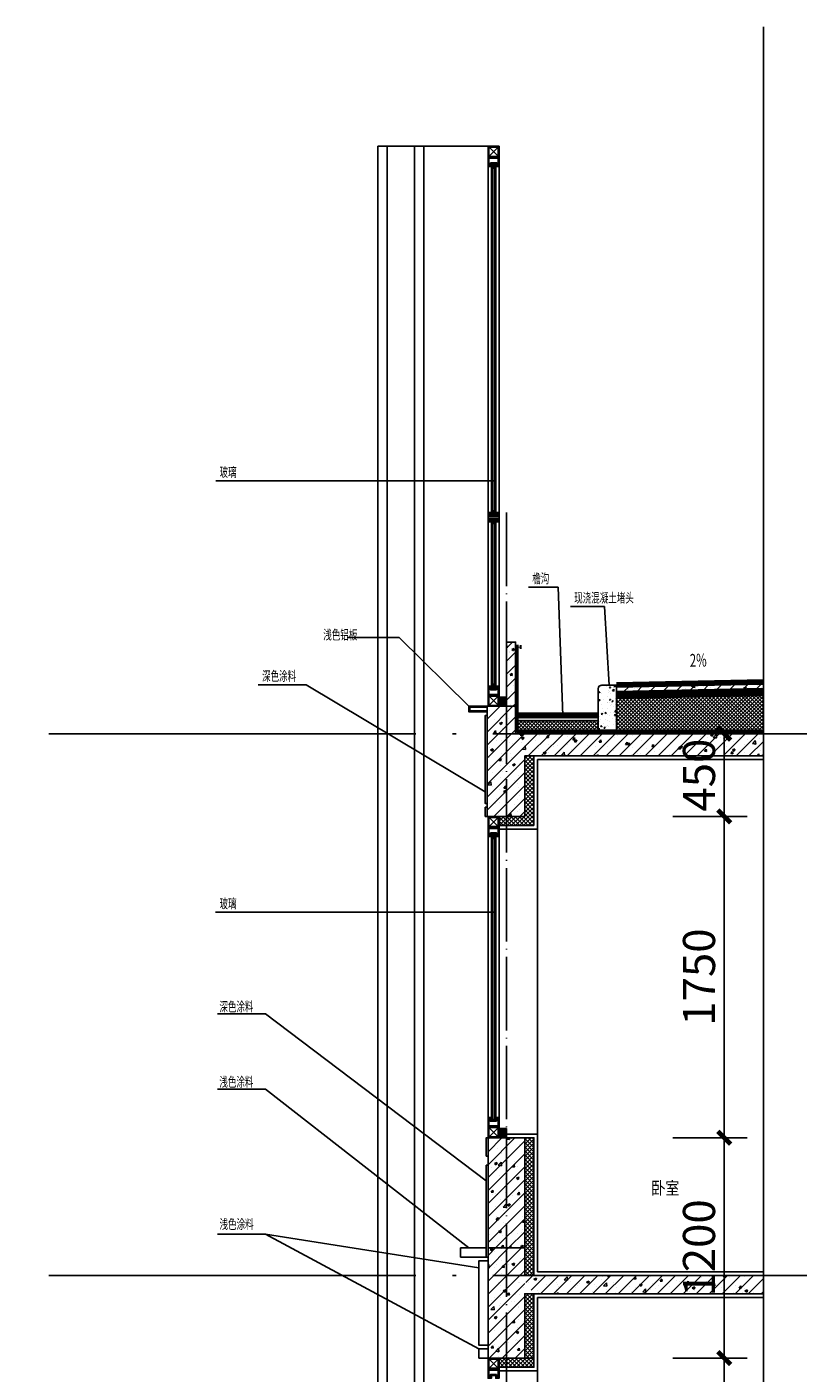
# Model space of a CAD drawing. Units: millimetres. Extents: x -509800 to 666690, y -213278 to 199611.
# Drawn here: x -505599 to -501398, y -129207 to -121876 of the extents above; entities that cross this region are included whole.
import ezdxf
from ezdxf.enums import TextEntityAlignment as Align

# ---------------------------------------------------------------- set-up
doc = ezdxf.new("R2010")
doc.units = ezdxf.units.MM
doc.header["$LTSCALE"] = 100
for name, pattern in [('G5G7-WALL-D$0$GLA_HIDDEN', [3.75, 2.5, -1.25]), ('G5G7-WALL-D$0$YT18-RF$0$GLA_DOTE', [24.2, 20, -2, 0.2, -2]), ('GLA_DOTE', [24.2, 20, -2, 0.2, -2])]:
    doc.linetypes.add(name, pattern=pattern)
for name, color, linetype in [('A-ANNO-DIMS', 70, 'Continuous'), ('A-ELEV-GLAZ-OPEN', 9, 'Continuous'), ('A-GLAZ-METL', 191, 'Continuous'), ('G-GRID', 251, 'GLA_DOTE'), ('G5G7-WALL-D$0$$0$A-DETL-FNSH', 5, 'Continuous'), ('G5G7-WALL-D$0$$0$A-DETL-INSL', 233, 'Continuous'), ('G5G7-WALL-D$0$$0$YT18-RF$0$A-ANNO-LEGN', 6, 'Continuous'), ('G5G7-WALL-D$0$$1$A-PATT-DETL', 44, 'Continuous'), ('G5G7-WALL-D$0$A-ANNO-LEGN', 6, 'Continuous'), ('G5G7-WALL-D$0$A-DETL-FNSH', 5, 'Continuous'), ('G5G7-WALL-D$0$A-DETL-FRAM', 95, 'Continuous'), ('G5G7-WALL-D$0$A-DETL-INSL', 233, 'Continuous'), ('G5G7-WALL-D$0$A-DETL-MULL', 4, 'Continuous'), ('G5G7-WALL-D$0$A-DETL-OVLK-THIN', 153, 'Continuous'), ('G5G7-WALL-D$0$A-DETL-WIND', 134, 'Continuous'), ('G5G7-WALL-D$0$A-DETL-WIND-SUPT', 4, 'Continuous'), ('G5G7-WALL-D$0$A-DETL-WPFG', 150, 'G5G7-WALL-D$0$GLA_HIDDEN'), ('G5G7-WALL-D$0$A-ELEV-OVLK-MEDM', 4, 'Continuous'), ('G5G7-WALL-D$0$A-ELEV-OVLK-THIN', 153, 'Continuous'), ('G5G7-WALL-D$0$A-PATT-DETL', 44, 'Continuous'), ('G5G7-WALL-D$0$A-SECT-STRU', 30, 'Continuous'), ('G5G7-WALL-D$0$BCF-BZC$0$A-ANNO-INDX', 6, 'Continuous'), ('G5G7-WALL-D$0$BCF-BZC$0$A-PATT-DETL', 44, 'Continuous'), ('G5G7-WALL-D$0$BCF-BZC$0$A-ROOM-IDEN', 4, 'Continuous'), ('G5G7-WALL-D$0$BCF-BZC$0$A-SECT-STRU', 30, 'Continuous'), ('G5G7-WALL-D$0$BCF-BZC$0$A_H_MATERIAL', 207, 'Continuous'), ('G5G7-WALL-D$0$G5G10-STRS-D$0$A-DETL-WALL', 1, 'Continuous'), ('G5G7-WALL-D$0$YT18-RF$0$A-ANNO-LEGN', 6, 'Continuous'), ('G5G7-WALL-D$0$YT18-RF$0$G-GRID', 251, 'G5G7-WALL-D$0$YT18-RF$0$GLA_DOTE')]:
    doc.layers.add(name, color=color, linetype=linetype)
doc.styles.add('G5G7-WALL-D$0$$0$GLA_T_A01_65', font='romans.shx', dxfattribs={"width": 0.65, "bigfont": 'hzdx.shx'})
doc.styles.add('G5G7-WALL-D$0$BCF-BZC$0$G-WALL-D2$0$GLA_T_G02', font='romans.shx', dxfattribs={"width": 0.65, "bigfont": 'hzdx.shx'})
doc.styles.add('G5G7-WALL-D$0$GLA_T_A01_65', font='romans.shx', dxfattribs={"width": 0.65, "bigfont": 'hzdx.shx'})
doc.styles.add('GLA_T_A01_65_T3', font='ROMANS', dxfattribs={"width": 0.65, "bigfont": 'HZDX'})
doc.dimstyles.new('DIMN&&50', dxfattribs={"dimtxt": 175, "dimasz": 50, "dimexe": 125, "dimexo": 150, "dimgap": 50, "dimtad": 1, "dimdec": 0, "dimzin": 0, "dimdsep": 46, "dimtxsty": 'GLA_T_A01_65_T3', "dimblk": 'ARCHTICK', "dimcen": 0.09, "dimclrt": 7, "dimazin": 2, "dimtfac": 1, "dimtdec": 0, "dimtix": 1, "dimtmove": 2, "dimatfit": 3, "dimfxl": 0, "dimtolj": 1, "dimtzin": 0, "dimarcsym": 0})

# ---------------------------------------------------------------- blocks, each defined once
blk = doc.blocks.new('G5G7-WALL-D$0$BCF-BZC$0$mfj1')
at = {"layer": 'G5G7-WALL-D$0$BCF-BZC$0$A_H_MATERIAL', "ltscale": 0.1}
h = blk.add_hatch(dxfattribs=at)
h.set_pattern_fill('ANSI31', color=256)
h.set_pattern_definition([(45, (1096686.3829, 212879.8306), (-1.1225320151, 1.1225320151), [])])
h.paths.add_polyline_path([(40, -50), (0, -50), (0, 0), (40, 0)])
blk.add_lwpolyline([(20, 0), (0, 0), (0, 0), (20, 0), (20, 0)], dxfattribs=at)
blk.add_lwpolyline([(0, 0), (40, 0), (40, -50), (0, -50)], close=True, dxfattribs=at)
blk = doc.blocks.new('lkjklsdj')
at = {"layer": 'G5G7-WALL-D$0$A-PATT-DETL'}
h = blk.add_hatch(dxfattribs=at)
h.set_pattern_fill('ANSI37', color=256, scale=10)
h.set_pattern_definition([(45, (-577699.433, -115843.876), (-11.22532, 11.22532), []), (135, (-577699.433, -115843.876), (-11.22532, -11.22532), [])])
h.paths.add_polyline_path([(-540452.9, -103755.5), (-540452.9, -103245.5), (-540452.9, -103005.5), (-540412.9, -103005.5), (-540402.9, -103005.5), (-540402.9, -103215.5), (-540402.9, -103755.5)])
h = blk.add_hatch(dxfattribs=at)
h.set_pattern_fill('ANSI37', color=256, scale=10)
h.set_pattern_definition([(45, (-565273.05, -115344.193), (-11.22532, 11.22532), []), (135, (-565273.05, -115344.193), (-11.22532, -11.22532), [])])
h.paths.add_polyline_path([(-540402.9, -104205.5), (-540402.9, -103855.5), (-540452.9, -103855.5), (-540452.9, -104205.5)])
h = blk.add_hatch(dxfattribs=at)
h.set_pattern_fill('ANSI37', color=256, scale=10)
h.set_pattern_definition([(45, (-737910.974, -155207.153), (-11.2253202, 11.2253202), []), (135, (-737910.974, -155207.153), (-11.2253202, -11.2253202), [])])
h.paths.add_polyline_path([(-540402.9, -104255.5), (-540592.9, -104255.5), (-540592.9, -104205.5), (-540402.9, -104205.5)])
at = {"layer": 'G5G7-WALL-D$0$BCF-BZC$0$A-PATT-DETL'}
h = blk.add_hatch(dxfattribs=at)
h.set_pattern_fill('钢筋混凝土', color=256, scale=20, style=0)
h.set_pattern_definition([(45, (-407917.2, -111532.725), (-35.355339, 35.355339), []), (50, (-407917.2, -111532.73), (143.45204, -12.55043), [15, -165]), (355, (-407917.2, -111532.73), (-27.75027, 150.43843), [12, -132]), (100.4514, (-407905.24, -111533.77), (115.70188, 137.88791), [12.74804, -140.22842]), (46.1842, (-407917.2, -111492.73), (213.4482, -33.1038), [22.5, -247.5]), (96.6356, (-407899.41, -111495.48), (186.93254, 194.82357), [19.12206, -210.3426]), (351.1842, (-407917.2, -111492.73), (186.9324, 194.82372), [18, -198]), (21, (-407897.2, -111502.73), (119.38141, -80.52378), [15, -165]), (326, (-407897.2, -111502.73), (48.66307, 145.03001), [12, -132]), (71.4514, (-407887.25, -111509.44), (168.04453, 64.5061), [12.74804, -140.22842]), (37.5, (-407917.2, -111532.725), (2.431971, 66.57877), [0, -130.4, 0, -134, 0, -132.5]), (7.5, (-407917.2, -111532.725), (52.613907, 78.882342), [0, -76.4, 0, -127.4, 0, -50.5]), (327.5, (-407961.8, -111532.725), (106.764487, -4.510974), [0, -50, 0, -156, 0, -207]), (317.5, (-407981.8, -111532.73), (116.637234, 20.020996), [0, -65, 0, -103.6, 0, -147])])
h.paths.add_polyline_path([(-540652.9, -103605.5), (-540452.9, -103605.5), (-540452.9, -103005.5), (-540652.9, -103005.5)])
h = blk.add_hatch(dxfattribs=at)
h.set_pattern_fill('钢筋混凝土', color=256, scale=20, style=0)
h.set_pattern_definition([(45, (-737910.974, -155147.153), (-35.355339, 35.355339), []), (50, (-737910.97, -155147.15), (143.452037, -12.55043), [15, -165]), (355, (-737910.97, -155147.15), (-27.75027, 150.43843), [12, -132]), (100.4514, (-737899.02, -155148.2), (115.70188, 137.88791), [12.74804, -140.22842]), (46.1842, (-737910.97, -155107.15), (213.44821, -33.1038), [22.5, -247.5]), (96.6356, (-737893.19, -155109.91), (186.93254, 194.82357), [19.12206, -210.3426]), (351.1842, (-737910.97, -155107.15), (186.9324, 194.82372), [18, -198]), (21, (-737890.97, -155117.15), (119.38141, -80.52378), [15, -165]), (326, (-737890.97, -155117.15), (48.66307, 145.03001), [12, -132]), (71.4514, (-737881.03, -155123.86), (168.04453, 64.5061), [12.74804, -140.22842]), (37.5, (-737910.974, -155147.153), (2.431971, 66.578771), [0, -130.4, 0, -134, 0, -132.5]), (7.5, (-737910.974, -155147.15), (52.613907, 78.882342), [0, -76.4, 0, -127.4, 0, -50.5]), (327.5, (-737955.574, -155147.15), (106.764487, -4.510974), [0, -50, 0, -156, 0, -207]), (317.5, (-737975.57, -155147.15), (116.637234, 20.020996), [0, -65, 0, -103.6, 0, -147])])
h.paths.add_polyline_path([(-540452.9, -103755.5), (-540452.9, -103605.5), (-540652.9, -103605.5), (-540652.9, -103720.5), (-540652.9, -104090.5), (-540652.9, -104205.5), (-540452.9, -104205.5), (-540452.9, -103785.5), (-540402.9, -103855.5), (-539152.9, -103855.5), (-539152.9, -103755.5)])
at = {"layer": 'A-ELEV-GLAZ-OPEN'}
blk.add_lwpolyline([(-540802.9, -103605.5), (-540662.9, -103605.5), (-540662.9, -103655.5), (-540802.9, -103655.5)], close=True, dxfattribs=at)
blk.add_lwpolyline([(-540662.9, -103655.5), (-540652.9, -103655.5), (-540652.9, -103675.5), (-540702.9, -103675.5), (-540702.9, -104135.5), (-540652.9, -104135.5), (-540652.9, -104155.5), (-540702.9, -104155.5), (-540702.9, -104205.5), (-540652.9, -104205.5)], dxfattribs=at)
at = {"layer": 'G5G7-WALL-D$0$A-DETL-FNSH'}
blk.add_line((-540552.9, -103005.5), (-540552.9, -102985.5), dxfattribs=at)
for points in [[(-540592.9, -102555.5), (-540592.9, -102555.5)], [(-540382.9, -103735.5), (-540382.9, -102825.5), (-540382.9, -102825.5), (-540382.9, -102985.5), (-540552.9, -102985.5)], [(-539152.9, -103735.5), (-540382.9, -103735.5)], [(-540592.9, -104275.5), (-540382.9, -104275.5), (-540382.9, -103875.5), (-539152.9, -103875.5)]]:
    blk.add_lwpolyline(points, dxfattribs=at)
at = {"layer": 'G5G7-WALL-D$0$A-DETL-FRAM'}
for p, q in [((-540592.9, -103005.5), (-540652.9, -102945.5)), ((-540592.9, -102945.5), (-540652.9, -103005.5)), ((-540592.9, -104205.5), (-540652.9, -104265.5)), ((-540592.9, -104265.5), (-540652.9, -104205.5))]:
    blk.add_line(p, q, dxfattribs=at)
for points in [[(-540652.9, -102945.5), (-540592.9, -102945.5), (-540592.9, -103005.5), (-540652.9, -103005.5)], [(-540647.9, -102950.5), (-540597.9, -102950.5), (-540597.9, -103000.5), (-540647.9, -103000.5)], [(-540652.9, -104265.5), (-540592.9, -104265.5), (-540592.9, -104205.5), (-540652.9, -104205.5)], [(-540647.9, -104260.5), (-540597.9, -104260.5), (-540597.9, -104210.5), (-540647.9, -104210.5)]]:
    blk.add_lwpolyline(points, close=True, dxfattribs=at)
at = {"layer": 'G5G7-WALL-D$0$A-DETL-INSL'}
for points in [[(-540652.9, -103005.5), (-540662.9, -103005.5), (-540662.9, -103105.5), (-540652.9, -103105.5), (-540652.9, -103155.5), (-540662.9, -103155.5), (-540662.9, -103605.5), (-540802.9, -103605.5), (-540802.9, -103655.5), (-540652.9, -103655.5), (-540652.9, -103675.5), (-540702.9, -103675.5)], [(-540452.9, -103755.5), (-540452.9, -103245.5), (-540452.9, -103245.5), (-540452.9, -103005.5), (-540412.9, -103005.5), (-540412.9, -103005.5), (-540402.9, -103005.5), (-540402.9, -103215.5), (-540402.9, -103215.5), (-540402.9, -103755.5), (-540452.9, -103755.5)], [(-540402.9, -104205.5), (-540402.9, -103855.5), (-540452.9, -103855.5), (-540452.9, -104205.5), (-540402.9, -104205.5)], [(-540402.9, -104205.5), (-540402.9, -104255.5), (-540592.9, -104255.5)]]:
    blk.add_lwpolyline(points, dxfattribs=at)
at = {"layer": 'G5G7-WALL-D$0$A-DETL-OVLK-THIN'}
for p, q in [((-540382.9, -102985.5), (-540382.9, -101974.8)), ((-540382.9, -105125.5), (-540382.9, -104275.5))]:
    blk.add_line(p, q, dxfattribs=at)
at = {"layer": 'G5G7-WALL-D$0$A-DETL-WIND'}
for p, q in [((-540634.9, -101985.5), (-540634.9, -102910.5)), ((-540628.9, -101990.5), (-540628.9, -102905.5)), ((-540616.9, -101990.5), (-540616.9, -102905.5)), ((-540610.9, -101985.5), (-540610.9, -102910.5)), ((-540610.9, -102905.5), (-540634.9, -102905.5))]:
    blk.add_line(p, q, dxfattribs=at)
at = {"layer": 'G5G7-WALL-D$0$A-DETL-WIND-SUPT'}
for p, q in [((-540652.9, -102575.5), (-540652.9, -102550.5)), ((-540592.9, -102550.5), (-540592.9, -102575.5)), ((-540652.9, -102575.5), (-540652.9, -102600.5)), ((-540634.9, -102600.5), (-540634.9, -102585.5)), ((-540610.9, -102585.5), (-540610.9, -102600.5)), ((-540592.9, -102600.5), (-540592.9, -102575.5))]:
    blk.add_line(p, q, dxfattribs=at)
for points in [[(-540592.9, -102945.5), (-540652.9, -102945.5), (-540652.9, -102895.5), (-540634.9, -102895.5), (-540634.9, -102910.5), (-540610.9, -102910.5), (-540610.9, -102895.5), (-540592.9, -102895.5), (-540592.9, -102945.5)], [(-540592.9, -104265.5), (-540652.9, -104265.5), (-540652.9, -104315.5), (-540634.9, -104315.5), (-540634.9, -104300.5), (-540610.9, -104300.5), (-540610.9, -104315.5), (-540592.9, -104315.5), (-540592.9, -104265.5)]]:
    blk.add_lwpolyline(points, dxfattribs=at)
for points in [[(-540605.9, -102915.5), (-540605.9, -102900.5), (-540597.9, -102900.5), (-540597.9, -102940.5), (-540647.9, -102940.5), (-540647.9, -102900.5), (-540639.9, -102900.5), (-540639.9, -102915.5)], [(-540605.9, -104295.5), (-540605.9, -104310.5), (-540597.9, -104310.5), (-540597.9, -104270.5), (-540647.9, -104270.5), (-540647.9, -104310.5), (-540639.9, -104310.5), (-540639.9, -104295.5)]]:
    blk.add_lwpolyline(points, close=True, dxfattribs=at)
at = {"layer": 'G5G7-WALL-D$0$A-ELEV-OVLK-THIN'}
for p, q in [((-540652.9, -101560.5), (-540652.9, -102895.5)), ((-540592.9, -101605.5), (-540592.9, -102895.5))]:
    blk.add_line(p, q, dxfattribs=at)
at = {"layer": 'G5G7-WALL-D$0$A-SECT-STRU'}
for p, q in [((-540452.9, -103755.5), (-540452.9, -103155.5)), ((-540452.9, -103155.5), (-540452.9, -103155.5)), ((-540452.9, -103605.5), (-540452.9, -103755.5)), ((-540652.9, -103735.5), (-540652.9, -103735.5)), ((-539152.9, -103755.5), (-540452.9, -103755.5)), ((-539152.9, -103855.5), (-539152.9, -103755.5)), ((-540452.9, -104205.5), (-540452.9, -103855.5)), ((-540452.9, -103855.5), (-539152.9, -103855.5)), ((-540652.9, -104090.5), (-540652.9, -104205.5)), ((-540652.9, -104205.5), (-540552.9, -104205.5)), ((-540552.9, -104205.5), (-540552.9, -104205.5)), ((-540552.9, -104205.5), (-540452.9, -104205.5))]:
    blk.add_line(p, q, dxfattribs=at)
blk.add_lwpolyline([(-540652.9, -103605.5), (-540452.9, -103605.5), (-540452.9, -103005.5), (-540652.9, -103005.5)], close=True, dxfattribs=at)
for points in [[(-540652.9, -103605.5), (-540652.9, -103720.5), (-540652.9, -103720.5), (-540652.9, -104090.5)], [(-540452.9, -103605.5), (-540652.9, -103605.5)]]:
    blk.add_lwpolyline(points, dxfattribs=at)
at = {"layer": 'G5G7-WALL-D$0$BCF-BZC$0$A-ANNO-INDX'}
for points in [[(-542126.1, -102330.2), (-541866.1, -102330.2), (-540662.9, -103240)], [(-542126.1, -102740.2), (-541866.1, -102740.2), (-540757.9, -103605.5)], [(-542126.1, -103530.2), (-541866.1, -103530.2), (-540702.9, -103713.7)], [(-541866.1, -103530.2), (-540702.9, -104155.5)]]:
    blk.add_lwpolyline(points, dxfattribs=at)
at = {"layer": 'G5G7-WALL-D$0$BCF-BZC$0$A-SECT-STRU'}
blk.add_line((-540552.9, -103605.5), (-540452.9, -103605.5), dxfattribs=at)
at = {"layer": 'G5G7-WALL-D$0$G5G10-STRS-D$0$A-DETL-WALL'}
blk.add_line((-540452.9, -104095.5), (-540452.9, -103855.5), dxfattribs=at)
at = {"layer": 'G5G7-WALL-D$0$YT18-RF$0$A-ANNO-LEGN'}
for p, q in [((-542038, -101777.2), (-542136.8, -101777.2)), ((-540623, -101777.2), (-542038, -101777.2))]:
    blk.add_line(p, q, dxfattribs=at)
at = {"layer": 'G5G7-WALL-D$0$BCF-BZC$0$A_H_MATERIAL'}
blk.add_blockref('G5G7-WALL-D$0$BCF-BZC$0$mfj1', (-540592.9, -102955.5), dxfattribs=at)
at = {"layer": 'G5G7-WALL-D$0$BCF-BZC$0$A-ROOM-IDEN', "style": 'G5G7-WALL-D$0$BCF-BZC$0$G-WALL-D2$0$GLA_T_G02', "width": 0.8}
blk.add_text('卧室', height=70, dxfattribs=at).set_placement((-539686.9, -103289), align=Align.MIDDLE)
at = {"layer": 'G5G7-WALL-D$0$YT18-RF$0$A-ANNO-LEGN', "color": 7, "style": 'G5G7-WALL-D$0$GLA_T_A01_65', "width": 0.65}
for s, p in [('玻璃', (-542115.8, -101756.2)), ('深色涂料', (-542116.5, -102317.5)), ('浅色涂料', (-542116.5, -102727.5)), ('浅色涂料', (-542115.8, -103502.1))]:
    blk.add_text(s, height=52.36, dxfattribs=at).set_placement(p)
blk = doc.blocks.new('LKKSADF')
at = {"layer": 'G5G7-WALL-D$0$A-DETL-FNSH'}
blk.add_lwpolyline([(-58190.9, 55098.6), (-58190.9, 55098.6)], dxfattribs=at)
at = {"layer": 'G5G7-WALL-D$0$A-DETL-FRAM'}
for p, q in [((-58250.9, 57098.6), (-58190.9, 57038.6)), ((-58250.9, 57038.6), (-58190.9, 57098.6)), ((-58190.9, 54048.6), (-58250.9, 54108.6)), ((-58190.9, 54108.6), (-58250.9, 54048.6))]:
    blk.add_line(p, q, dxfattribs=at)
for points in [[(-58190.9, 57038.6), (-58250.9, 57038.6), (-58250.9, 57098.6), (-58190.9, 57098.6)], [(-58195.9, 57043.6), (-58245.9, 57043.6), (-58245.9, 57093.6), (-58195.9, 57093.6)], [(-58250.9, 54108.6), (-58190.9, 54108.6), (-58190.9, 54048.6), (-58250.9, 54048.6)], [(-58245.9, 54103.6), (-58195.9, 54103.6), (-58195.9, 54053.6), (-58245.9, 54053.6)]]:
    blk.add_lwpolyline(points, close=True, dxfattribs=at)
at = {"layer": 'G5G7-WALL-D$0$A-DETL-WIND'}
for p, q in [((-58232.9, 55089.3), (-58232.9, 57003.6)), ((-58232.9, 56998.6), (-58208.9, 56998.6)), ((-58226.9, 55089.3), (-58226.9, 56998.6)), ((-58226.9, 56978.6), (-58214.9, 56998.6)), ((-58226.9, 56998.6), (-58214.9, 56978.6)), ((-58226.9, 56978.6), (-58214.9, 56978.6)), ((-58214.9, 55089.3), (-58214.9, 56998.6)), ((-58208.9, 55089.3), (-58208.9, 57003.6)), ((-58232.9, 55679.3), (-58232.9, 55088.6)), ((-58226.9, 55679.3), (-58226.9, 55093.6)), ((-58214.9, 55679.3), (-58214.9, 55093.6)), ((-58208.9, 55679.3), (-58208.9, 55088.6)), ((-58208.9, 55093.6), (-58232.9, 55093.6)), ((-58232.9, 55068.6), (-58232.9, 54143.6)), ((-58208.9, 55063.6), (-58232.9, 55063.6)), ((-58214.9, 55113.6), (-58226.9, 55113.6)), ((-58214.9, 55113.6), (-58226.9, 55093.6)), ((-58214.9, 55093.6), (-58226.9, 55113.6)), ((-58214.9, 55043.6), (-58226.9, 55063.6)), ((-58214.9, 55063.6), (-58226.9, 55043.6)), ((-58226.9, 55063.6), (-58226.9, 54148.6)), ((-58214.9, 55063.6), (-58214.9, 54148.6)), ((-58208.9, 55068.6), (-58208.9, 54143.6)), ((-58214.9, 55043.6), (-58226.9, 55043.6)), ((-58208.9, 54148.6), (-58232.9, 54148.6)), ((-58214.9, 54168.6), (-58226.9, 54168.6)), ((-58214.9, 54168.6), (-58226.9, 54148.6)), ((-58214.9, 54148.6), (-58226.9, 54168.6))]:
    blk.add_line(p, q, dxfattribs=at)
at = {"layer": 'G5G7-WALL-D$0$A-DETL-WIND-SUPT'}
for p, q in [((-58250.9, 55078.6), (-58250.9, 55103.6)), ((-58250.9, 55103.6), (-58232.9, 55103.6)), ((-58250.9, 55078.6), (-58250.9, 55053.6)), ((-58245.9, 55083.6), (-58245.9, 55098.6)), ((-58245.9, 55098.6), (-58237.9, 55098.6)), ((-58195.9, 55083.6), (-58245.9, 55083.6)), ((-58237.9, 55098.6), (-58237.9, 55083.6)), ((-58237.9, 55083.6), (-58203.9, 55083.6)), ((-58232.9, 55103.6), (-58232.9, 55088.6)), ((-58232.9, 55088.6), (-58208.9, 55088.6)), ((-58232.9, 55053.6), (-58232.9, 55068.6)), ((-58232.9, 55068.6), (-58208.9, 55068.6)), ((-58208.9, 55088.6), (-58208.9, 55103.6)), ((-58208.9, 55103.6), (-58190.9, 55103.6)), ((-58208.9, 55068.6), (-58208.9, 55053.6)), ((-58203.9, 55083.6), (-58203.9, 55098.6)), ((-58203.9, 55098.6), (-58195.9, 55098.6)), ((-58195.9, 55098.6), (-58195.9, 55083.6)), ((-58190.9, 55103.6), (-58190.9, 55078.6)), ((-58190.9, 55053.6), (-58190.9, 55078.6)), ((-58250.9, 55053.6), (-58232.9, 55053.6)), ((-58208.9, 55053.6), (-58190.9, 55053.6))]:
    blk.add_line(p, q, dxfattribs=at)
for points in [[(-58250.9, 57038.6), (-58190.9, 57038.6), (-58190.9, 56988.6), (-58208.9, 56988.6), (-58208.9, 57003.6), (-58232.9, 57003.6), (-58232.9, 56988.6), (-58250.9, 56988.6), (-58250.9, 57038.6)], [(-58190.9, 54108.6), (-58250.9, 54108.6), (-58250.9, 54158.6), (-58232.9, 54158.6), (-58232.9, 54143.6), (-58208.9, 54143.6), (-58208.9, 54158.6), (-58190.9, 54158.6), (-58190.9, 54108.6)]]:
    blk.add_lwpolyline(points, dxfattribs=at)
for points in [[(-58237.9, 57008.6), (-58237.9, 56993.6), (-58245.9, 56993.6), (-58245.9, 57033.6), (-58195.9, 57033.6), (-58195.9, 56993.6), (-58203.9, 56993.6), (-58203.9, 57008.6)], [(-58203.9, 55073.6), (-58203.9, 55058.6), (-58195.9, 55058.6), (-58195.9, 55073.6), (-58245.9, 55073.6), (-58245.9, 55058.6), (-58237.9, 55058.6), (-58237.9, 55073.6)], [(-58203.9, 54138.6), (-58203.9, 54153.6), (-58195.9, 54153.6), (-58195.9, 54113.6), (-58245.9, 54113.6), (-58245.9, 54153.6), (-58237.9, 54153.6), (-58237.9, 54138.6)]]:
    blk.add_lwpolyline(points, close=True, dxfattribs=at)
at = {"layer": 'G5G7-WALL-D$0$A-ELEV-OVLK-THIN'}
for p, q in [((-58250.9, 55089.3), (-58250.9, 56988.6)), ((-58190.9, 55089.3), (-58190.9, 56988.6)), ((-58250.9, 55679.3), (-58250.9, 54158.6)), ((-58190.9, 55679.3), (-58190.9, 54158.6))]:
    blk.add_line(p, q, dxfattribs=at)
at = {"layer": 'G5G7-WALL-D$0$BCF-BZC$0$A_H_MATERIAL'}
blk.add_blockref('G5G7-WALL-D$0$BCF-BZC$0$mfj1', (-58190.9, 54098.6), dxfattribs=at)
blk = doc.blocks.new('G5G7-WALL-D$0$A$C578B038F')
at = {"layer": 'G5G7-WALL-D$0$A-PATT-DETL'}
h = blk.add_hatch(dxfattribs=at)
h.set_pattern_fill('钢筋混凝土', color=256, scale=20)
h.set_pattern_definition([(45, (46984.767, -53928.596), (-35.35534, 35.35534), []), (50, (46984.77, -53928.6), (143.45204, -12.55043), [15, -165]), (355, (46984.77, -53928.6), (-27.75027, 150.43843), [12, -132]), (100.4514, (46996.72, -53929.64), (115.70188, 137.8879), [12.74804, -140.22842]), (46.1842, (46984.77, -53888.6), (213.4482, -33.1038), [22.5, -247.5]), (96.6356, (47002.55, -53891.35), (186.93254, 194.8236), [19.12206, -210.3426]), (351.1842, (46984.77, -53888.6), (186.9324, 194.8237), [18, -198]), (21, (47004.77, -53898.6), (119.38141, -80.52378), [15, -165]), (326, (47004.77, -53898.6), (48.66307, 145.03), [12, -132]), (71.4514, (47014.71, -53905.3), (168.04453, 64.5061), [12.74804, -140.22842]), (37.5, (46984.767, -53928.596), (2.43197, 66.57877), [0, -130.4, 0, -134, 0, -132.5]), (7.5, (46984.77, -53928.596), (52.61391, 78.88234), [0, -76.4, 0, -127.4, 0, -50.5]), (327.5, (46940.167, -53928.596), (106.764487, -4.510974), [0, -50, 0, -156, 0, -207]), (317.5, (46920.17, -53928.6), (116.63723, 20.021), [0, -65, 0, -103.6, 0, -147])])
h.paths.add_polyline_path([(-50, 620), (-100, 620), (-100, 270), (-50, 270)])
h = blk.add_hatch(dxfattribs=at)
h.set_pattern_fill('混凝土', color=256, scale=10, style=0)
h.set_pattern_definition([(50, (-28079.61, 10415.89), (71.72602, -6.27521), [7.5, -82.5]), (355, (-28079.61, 10415.89), (-13.87513, 75.21921), [6, -66]), (100.4514, (-28073.634, 10415.365), (57.85094, 68.94395), [6.37402, -70.11421]), (46.1842, (-28079.61, 10435.89), (106.7241, -16.5519), [11.25, -123.75]), (96.6356, (-28070.72, 10434.51), (93.46627, 97.4118), [9.56103, -105.1713]), (351.1842, (-28079.61, 10435.89), (93.4662, 97.41186), [9, -99]), (21, (-28069.61, 10430.89), (59.6907, -40.26189), [7.5, -82.5]), (326, (-28069.61, 10430.89), (24.33153, 72.515), [6, -66]), (71.4514, (-28064.64, 10427.53), (84.02226, 32.25305), [6.37402, -70.11421]), (37.5, (-28079.612, 10415.888), (1.215986, 33.289385), [0, -65.2, 0, -67, 0, -66.25]), (7.5, (-28079.61, 10415.888), (26.306954, 39.44117), [0, -38.2, 0, -63.7, 0, -25.25]), (327.5, (-28101.912, 10415.888), (53.382244, -2.255487), [0, -25, 0, -78, 0, -103.5]), (317.5, (-28111.91, 10415.89), (58.31862, 10.0105), [0, -32.5, 0, -51.8, 0, -73.5])])
edge = h.paths.add_edge_path()
edge.add_line((400, 365.7), (400, 140))
edge.add_line((400, 140), (499.7, 140))
edge.add_line((499.7, 140), (499.7, 385.7))
edge.add_line((499.7, 385.7), (419.4, 385.7))
edge.add_arc((420, 365.7), 20, 91.71836, 180)
h = blk.add_hatch(dxfattribs=at)
h.set_pattern_fill('钢筋混凝土', color=256, scale=20)
h.set_pattern_definition([(45, (-996.493, 240), (-35.3553, 35.3553), []), (50, (-996.49, 240), (143.452, -12.5504), [15, -165]), (355, (-996.5, 240), (-27.75, 150.438), [12, -132]), (100.4514, (-984.54, 238.95), (115.702, 137.888), [12.748, -140.228]), (46.184, (-996.5, 280), (213.448, -33.104), [22.5, -247.5]), (96.636, (-978.7, 277.24), (186.933, 194.824), [19.122, -210.343]), (351.184, (-996.5, 280), (186.932, 194.824), [18, -198]), (21, (-976.49, 270), (119.3814, -80.524), [15, -165]), (326, (-976.5, 270), (48.663, 145.03), [12, -132]), (71.4514, (-966.54, 263.29), (168.0445, 64.506), [12.748, -140.228]), (37.5, (-996.493, 240), (2.432, 66.5788), [0, -130.4, 0, -134, 0, -132.5]), (7.5, (-996.49, 240), (52.614, 78.8823), [0, -76.4, 0, -127.4, 0, -50.5]), (327.5, (-1041.093, 240), (106.7645, -4.511), [0, -50, 0, -156, 0, -207]), (317.5, (-1061.09, 240), (116.6372, 20.021), [0, -65, 0, -103.6, 0, -147])])
h.paths.add_polyline_path([(1300, 354.6), (1300, 402.2), (499.7, 385.7), (499.7, 338.1)])
h = blk.add_hatch(dxfattribs=at)
h.set_pattern_fill('混凝土', color=256, scale=5, style=0)
h.set_pattern_definition([(50, (-996.493, 240), (35.863, -3.1376), [3.75, -41.25]), (355, (-996.493, 240), (-6.93757, 37.6096), [3, -33]), (100.4514, (-993.504, 239.74), (28.92547, 34.472), [3.187, -35.0571]), (46.1842, (-996.493, 250), (53.36205, -8.27595), [5.625, -61.875]), (96.6356, (-992.046, 249.31), (46.7331, 48.7059), [4.7805, -52.5857]), (351.1842, (-996.493, 250), (46.7331, 48.7059), [4.5, -49.5]), (21, (-991.493, 247.5), (29.84535, -20.13094), [3.75, -41.25]), (326, (-991.493, 247.5), (12.16577, 36.2575), [3, -33]), (71.4514, (-989.006, 245.822), (42.01113, 16.1265), [3.187, -35.0571]), (37.5, (-996.493, 240), (0.60799, 16.64469), [0, -32.6, 0, -33.5, 0, -33.125]), (7.5, (-996.493, 240), (13.15348, 19.72059), [0, -19.1, 0, -31.85, 0, -12.625]), (327.5, (-1007.643, 240), (26.69112, -1.12774), [0, -12.5, 0, -39, 0, -51.75]), (317.5, (-1012.643, 240), (29.1593, 5.00525), [0, -16.25, 0, -25.9, 0, -36.75])])
h.paths.add_polyline_path([(-38, 220), (400, 220), (400, 190), (-38, 190)])
edge = h.paths.add_edge_path()
edge.add_line((1300, 338.5), (1300, 354.6))
edge.add_line((1300, 354.6), (500, 338.1))
edge.add_arc((669.7, 330.6), 169.9, 177.46957, 182.53043)
edge.add_line((500, 323.1), (500, 313.5))
edge.add_line((500, 313.5), (1300, 338.5))
h = blk.add_hatch(dxfattribs=at)
h.set_pattern_fill('多孔材料', color=256, scale=5, style=0)
h.set_pattern_definition([(45, (-986.493, 240), (-10.00001, 10.00001), []), (135, (-986.493, 240), (-10.00001, -10.00001), [])])
h.paths.add_polyline_path([(400, 140), (400, 190), (-38, 190), (-38, 140)])
h.paths.add_polyline_path([(1300, 140.4), (1300, 329.6), (500, 313.1), (500, 143.6)])
h = blk.add_hatch(dxfattribs=at)
h.set_pattern_fill('钢筋混凝土', color=256, scale=20)
h.set_pattern_definition([(45, (45003.205, -53928.596), (-35.35534, 35.35534), []), (50, (45003.2, -53928.6), (143.45204, -12.55043), [15, -165]), (355, (45003.2, -53928.6), (-27.75027, 150.43843), [12, -132]), (100.4514, (45015.16, -53929.64), (115.70188, 137.8879), [12.74804, -140.22842]), (46.1842, (45003.2, -53888.6), (213.4482, -33.1038), [22.5, -247.5]), (96.6356, (45021, -53891.35), (186.93254, 194.8236), [19.12206, -210.3426]), (351.1842, (45003.2, -53888.6), (186.9324, 194.8237), [18, -198]), (21, (45023.2, -53898.6), (119.38141, -80.52378), [15, -165]), (326, (45023.2, -53898.6), (48.66307, 145.03), [12, -132]), (71.4514, (45033.15, -53905.3), (168.04453, 64.5061), [12.74804, -140.22842]), (37.5, (45003.205, -53928.596), (2.43197, 66.57877), [0, -130.4, 0, -134, 0, -132.5]), (7.5, (45003.205, -53928.596), (52.61391, 78.88234), [0, -76.4, 0, -127.4, 0, -50.5]), (327.5, (44958.605, -53928.596), (106.764487, -4.510974), [0, -50, 0, -156, 0, -207]), (317.5, (44938.61, -53928.6), (116.63723, 20.021), [0, -65, 0, -103.6, 0, -147])])
h.paths.add_polyline_path([(0, 0), (1300, 0), (1300, 120), (-50, 120), (-205, 120), (-205, -330), (0, -330)])
h.paths.add_polyline_path([(-50, 270), (-205, 270), (-205, 120), (-50, 120)])
at = {"layer": 'G5G7-WALL-D$0$$0$YT18-RF$0$A-ANNO-LEGN'}
for p, q in [((181.7, 919.4), (20.1, 919.4)), ((207.1, 220), (181.7, 919.4)), ((434.1, 813.6), (248.4, 813.6)), ((459.5, 385.7), (434.1, 813.6))]:
    blk.add_line(p, q, dxfattribs=at)
at = {"layer": 'G5G7-WALL-D$0$A-ANNO-LEGN'}
blk.add_lwpolyline([(1053.5, 467.4, 0, 0, 0), (890.2, 463.4, 16, 0, 0), (830.2, 462, 0, 0, 0)], format="xyseb", dxfattribs=at)
at = {"layer": 'G5G7-WALL-D$0$A-DETL-FNSH', "lineweight": 100}
for p, q in [((1300, 402.2), (499.7, 385.7)), ((1300, 354.6), (500, 338.1)), ((1300, 339.6), (500, 323.1)), ((400, 220), (-38, 220))]:
    blk.add_line(p, q, dxfattribs=at)
at = {"layer": 'G5G7-WALL-D$0$A-DETL-FNSH'}
blk.add_lwpolyline([(-200, -335), (-200, -330)], dxfattribs=at)
at = {"layer": 'G5G7-WALL-D$0$A-DETL-INSL'}
for p, q in [((1300, 329.6), (500, 313.1)), ((400, 190), (-38, 190)), ((400, 140), (1300, 140))]:
    blk.add_line(p, q, dxfattribs=at)
blk.add_lwpolyline([(400, 190), (400, 140), (-38, 140)], dxfattribs=at)
at = {"layer": 'G5G7-WALL-D$0$A-DETL-MULL'}
for points in [[(1300, 126), (-35, 126, -0.414246), (-46, 137), (-46, 604.5)], [(1300, 130), (-35, 130, -0.414246), (-42, 137), (-42, 604.5)], [(1300, 134), (-35, 134, -0.414246), (-38, 137), (-38, 604.5)]]:
    blk.add_lwpolyline(points, format="xyb", dxfattribs=at)
at = {"layer": 'G5G7-WALL-D$0$A-DETL-WPFG'}
for points, const_width in [([(-22.4, 592.6), (-50, 592.6)], 5), ([(-22.4, 603.4), (-22.4, 581.9)], 10)]:
    blk.add_lwpolyline(points, dxfattribs=dict(at, const_width=const_width))
at = {"layer": 'G5G7-WALL-D$0$A-DETL-WPFG', "const_width": 3}
for points in [[(1300, 128), (-35, 128, -0.414246), (-44, 137), (-44, 604.5)], [(1300, 132), (-35, 132, -0.414246), (-40, 137), (-40, 604.5)]]:
    blk.add_lwpolyline(points, format="xyb", dxfattribs=at)
at = {"layer": 'G5G7-WALL-D$0$A-SECT-STRU'}
for p, q in [((-50, 120), (1300, 120)), ((1200, 120), (-50, 120)), ((-200, -330), (-200, -330))]:
    blk.add_line(p, q, dxfattribs=at)
blk.add_lwpolyline([(-100, 270), (-50, 270), (-50, 620), (-100, 620)], close=True, dxfattribs=at)
blk.add_lwpolyline([(400, 365.7), (400, 140), (499.7, 140), (499.7, 385.7), (419.4, 385.7, 0.405456)], format="xyb", close=True, dxfattribs=at)
blk.add_lwpolyline([(-205, -330), (-205, 120), (-205, 270), (-50, 270), (-50, 120), (1300, 120), (1300, 0), (0, 0), (0, -330), (-205, -330)], dxfattribs=at)
at = {"layer": 'G5G7-WALL-D$0$$0$YT18-RF$0$A-ANNO-LEGN', "color": 7, "style": 'G5G7-WALL-D$0$$0$GLA_T_A01_65', "width": 0.65}
for s, p in [('檐沟', (41.1, 940.4)), ('现浇混凝土堵头', (269.4, 834.6))]:
    blk.add_text(s, height=52.36, dxfattribs=at).set_placement(p)
at = {"layer": 'G5G7-WALL-D$0$A-ANNO-LEGN', "color": 7, "style": 'G5G7-WALL-D$0$GLA_T_A01_65', "width": 0.65}
blk.add_text('2%', height=70, rotation=1.38665, dxfattribs=at).set_placement((900.2, 484.7))
blk = doc.blocks.new('_archtick')
at = {"const_width": 0.5}
blk.add_lwpolyline([(-0.7, -0.7), (0.7, 0.7)], dxfattribs=at)
blk = doc.blocks.new('*D279')
at = {"layer": 'A-ANNO-DIMS', "color": 0, "lineweight": -2, "transparency": 16777216}
for p, q in [((-502080, -125725.5), (-501675, -125725.5)), ((-501800, -126175.5), (-501800, -125725.5)), ((-502080, -126175.5), (-501675, -126175.5))]:
    blk.add_line(p, q, dxfattribs=at)
at = {"layer": 'DEFPOINTS', "color": 0, "transparency": 16777216}
for p in [(-502230, -125725.5), (-501800, -125725.5), (-502230, -126175.5)]:
    blk.add_point(p, dxfattribs=at)
at = {"layer": 'A-ANNO-DIMS', "color": 0, "lineweight": -2, "transparency": 16777216, "xscale": 50, "yscale": 50, "zscale": 50}
for p, rotation in [((-501800, -125725.5), 90), ((-501800, -126175.5), 270)]:
    blk.add_blockref('_archtick', p, dxfattribs=dict(at, rotation=rotation))
at = {"layer": 'A-ANNO-DIMS', "color": 7, "transparency": 16777216, "insert": (-501937.5, -125950.5), "char_height": 175, "attachment_point": 5, "rotation": 90, "style": 'GLA_T_A01_65_T3'}
blk.add_mtext('\\A1;450', dxfattribs=at)
blk = doc.blocks.new('*D278')
at = {"layer": 'A-ANNO-DIMS', "color": 0, "lineweight": -2, "transparency": 16777216}
for p, q in [((-502080, -126175.5), (-501675, -126175.5)), ((-501800, -127925.5), (-501800, -126175.5)), ((-502080, -127925.5), (-501675, -127925.5))]:
    blk.add_line(p, q, dxfattribs=at)
at = {"layer": 'DEFPOINTS', "color": 0, "transparency": 16777216}
for p in [(-502230, -126175.5), (-501800, -126175.5), (-502230, -127925.5)]:
    blk.add_point(p, dxfattribs=at)
at = {"layer": 'A-ANNO-DIMS', "color": 0, "lineweight": -2, "transparency": 16777216, "xscale": 50, "yscale": 50, "zscale": 50}
for p, rotation in [((-501800, -126175.5), 90), ((-501800, -127925.5), 270)]:
    blk.add_blockref('_archtick', p, dxfattribs=dict(at, rotation=rotation))
at = {"layer": 'A-ANNO-DIMS', "color": 7, "transparency": 16777216, "insert": (-501937.5, -127050.5), "char_height": 175, "attachment_point": 5, "rotation": 90, "style": 'GLA_T_A01_65_T3'}
blk.add_mtext('\\A1;1750', dxfattribs=at)
blk = doc.blocks.new('*D277')
at = {"layer": 'A-ANNO-DIMS', "color": 0, "lineweight": -2, "transparency": 16777216}
for p, q in [((-502080, -127925.5), (-501675, -127925.5)), ((-501800, -129125.5), (-501800, -127925.5)), ((-502080, -129125.5), (-501675, -129125.5))]:
    blk.add_line(p, q, dxfattribs=at)
at = {"layer": 'DEFPOINTS', "color": 0, "transparency": 16777216}
for p in [(-502230, -127925.5), (-501800, -127925.5), (-502230, -129125.5)]:
    blk.add_point(p, dxfattribs=at)
at = {"layer": 'A-ANNO-DIMS', "color": 0, "lineweight": -2, "transparency": 16777216, "xscale": 50, "yscale": 50, "zscale": 50}
for p, rotation in [((-501800, -127925.5), 90), ((-501800, -129125.5), 270)]:
    blk.add_blockref('_archtick', p, dxfattribs=dict(at, rotation=rotation))
at = {"layer": 'A-ANNO-DIMS', "color": 7, "transparency": 16777216, "insert": (-501937.5, -128525.5), "char_height": 175, "attachment_point": 5, "rotation": 90, "style": 'GLA_T_A01_65_T3'}
blk.add_mtext('\\A1;1200', dxfattribs=at)
blk = doc.blocks.new('*D276')
at = {"layer": 'A-ANNO-DIMS', "color": 0, "lineweight": -2, "transparency": 16777216}
for p, q in [((-502080, -129125.5), (-501675, -129125.5)), ((-501800, -130875.5), (-501800, -129125.5)), ((-502080, -130875.5), (-501675, -130875.5))]:
    blk.add_line(p, q, dxfattribs=at)
at = {"layer": 'DEFPOINTS', "color": 0, "transparency": 16777216}
for p in [(-502230, -129125.5), (-501800, -129125.5), (-502230, -130875.5)]:
    blk.add_point(p, dxfattribs=at)
at = {"layer": 'A-ANNO-DIMS', "color": 0, "lineweight": -2, "transparency": 16777216, "xscale": 50, "yscale": 50, "zscale": 50}
for p, rotation in [((-501800, -129125.5), 90), ((-501800, -130875.5), 270)]:
    blk.add_blockref('_archtick', p, dxfattribs=dict(at, rotation=rotation))
at = {"layer": 'A-ANNO-DIMS', "color": 7, "transparency": 16777216, "insert": (-501937.5, -130000.5), "char_height": 175, "attachment_point": 5, "rotation": 90, "style": 'GLA_T_A01_65_T3'}
blk.add_mtext('\\A1;1750', dxfattribs=at)
blk = doc.blocks.new('*U125')
at = {"layer": 'G5G7-WALL-D$0$A-DETL-FRAM'}
for p, q in [((-599649.2, -88774.1), (-599709.2, -88714.1)), ((-599649.2, -88714.1), (-599709.2, -88774.1))]:
    blk.add_line(p, q, dxfattribs=at)
for points in [[(-599709.2, -88714.1), (-599649.2, -88714.1), (-599649.2, -88774.1), (-599709.2, -88774.1)], [(-599704.2, -88719.1), (-599654.2, -88719.1), (-599654.2, -88769.1), (-599704.2, -88769.1)]]:
    blk.add_lwpolyline(points, close=True, dxfattribs=at)
at = {"layer": 'G5G7-WALL-D$0$A-DETL-WIND'}
for p, q in [((-599691.2, -87764.8), (-599691.2, -88679.1)), ((-599685.2, -87764.8), (-599685.2, -88674.1)), ((-599673.2, -87764.8), (-599673.2, -88674.1)), ((-599667.2, -87764.8), (-599667.2, -88679.1)), ((-599667.2, -88674.1), (-599691.2, -88674.1)), ((-599673.2, -88654.1), (-599685.2, -88654.1)), ((-599673.2, -88654.1), (-599685.2, -88674.1)), ((-599673.2, -88674.1), (-599685.2, -88654.1))]:
    blk.add_line(p, q, dxfattribs=at)
at = {"layer": 'G5G7-WALL-D$0$A-DETL-WIND-SUPT'}
blk.add_lwpolyline([(-599649.2, -88714.1), (-599709.2, -88714.1), (-599709.2, -88664.1), (-599691.2, -88664.1), (-599691.2, -88679.1), (-599667.2, -88679.1), (-599667.2, -88664.1), (-599649.2, -88664.1), (-599649.2, -88714.1)], dxfattribs=at)
blk.add_lwpolyline([(-599662.2, -88684.1), (-599662.2, -88669.1), (-599654.2, -88669.1), (-599654.2, -88709.1), (-599704.2, -88709.1), (-599704.2, -88669.1), (-599696.2, -88669.1), (-599696.2, -88684.1)], close=True, dxfattribs=at)
at = {"layer": 'G5G7-WALL-D$0$A-ELEV-OVLK-THIN'}
for p, q in [((-599709.2, -87764.8), (-599709.2, -88664.1)), ((-599649.2, -87764.8), (-599649.2, -88664.1))]:
    blk.add_line(p, q, dxfattribs=at)

msp = doc.modelspace()

# ---------------------------------------------------------------- hatches: boundary and pattern name
at = {"layer": 'G5G7-WALL-D$0$$1$A-PATT-DETL'}
h = msp.add_hatch(dxfattribs=at)
h.set_pattern_fill('ANSI37', color=256, scale=5)
h.set_pattern_definition([(45, (-691207.771, -180577.153), (-11.2253202, 11.2253202), []), (135, (-691207.771, -180577.153), (-11.2253202, -11.2253202), [])])
h.paths.add_polyline_path([(-502886.8, -126175.5), (-503026.8, -126175.5), (-503026.8, -126225.5), (-502836.8, -126225.5), (-502836.8, -125845.5), (-502886.8, -125845.5)])

# ---------------------------------------------------------------- linework, layer by layer
at = {"layer": 'A-GLAZ-METL'}
for points in [[(-503686.8, -136575.5), (-503686.8, -122525.5), (-503636.8, -122525.5), (-503636.8, -136575.5)], [(-503486.8, -136575.5), (-503486.8, -122525.5), (-503436.8, -122525.5), (-503436.8, -136575.5)]]:
    msp.add_lwpolyline(points, dxfattribs=at)
at = {"layer": 'G-GRID'}
for p, q in [((-507900, -125725.5), (-499410, -125725.5)), ((-507900, -128675.5), (-499410, -128675.5))]:
    msp.add_line(p, q, dxfattribs=at)
at = {"layer": 'G5G7-WALL-D$0$$0$A-DETL-FNSH'}
for p, q in [((-502816.8, -125865.5), (-501586.8, -125865.5)), ((-502816.8, -126245.5), (-502816.8, -125865.5)), ((-502816.8, -125865.5), (-501586.8, -125865.5)), ((-502816.8, -126245.5), (-502816.8, -125865.5)), ((-503026.8, -126245.5), (-502816.8, -126245.5)), ((-503026.8, -126245.5), (-502816.8, -126245.5))]:
    msp.add_line(p, q, dxfattribs=at)
at = {"layer": 'G5G7-WALL-D$0$$0$A-DETL-INSL'}
for p, q in [((-502836.8, -126225.5), (-502836.8, -125845.5)), ((-502836.8, -126225.5), (-502836.8, -125845.5)), ((-503026.8, -126225.5), (-502836.8, -126225.5))]:
    msp.add_line(p, q, dxfattribs=at)
at = {"layer": 'G5G7-WALL-D$0$A-ANNO-LEGN'}
msp.add_lwpolyline([(-501586.8, -140767.8), (-501586.8, -131515.5), (-501631.8, -131495.5), (-501546.8, -131480.5), (-501586.8, -131470.5), (-501586.8, -121875.5)], dxfattribs=at)
at = {"layer": 'G5G7-WALL-D$0$A-DETL-FNSH'}
for points in [[(-503091.8, -125575.5), (-503191.8, -125575.5), (-503191.8, -125605.5), (-503091.8, -125605.5)], [(-503091.8, -125580.5), (-503186.8, -125580.5), (-503186.8, -125600.5), (-503091.8, -125600.5)]]:
    msp.add_lwpolyline(points, dxfattribs=at)
at = {"layer": 'G5G7-WALL-D$0$A-DETL-INSL'}
msp.add_lwpolyline([(-503091.8, -125605.5), (-503091.8, -125625.5), (-503101.8, -125625.5), (-503101.8, -126105.5), (-503091.8, -126105.5), (-503091.8, -126125.5), (-503101.8, -126125.5), (-503101.8, -126175.5), (-503091.8, -126175.5)], dxfattribs=at)
at = {"layer": 'G5G7-WALL-D$0$A-DETL-OVLK-THIN'}
msp.add_line((-502816.8, -127294.8), (-502816.8, -126235.5), dxfattribs=at)
at = {"layer": 'G5G7-WALL-D$0$A-SECT-STRU'}
for p, q in [((-501586.8, -125845.5), (-502886.8, -125845.5)), ((-502886.8, -126175.5), (-502886.8, -125845.5)), ((-501586.8, -125845.5), (-502886.8, -125845.5)), ((-502886.8, -126175.5), (-502886.8, -125845.5)), ((-503086.8, -126175.5), (-502886.8, -126175.5))]:
    msp.add_line(p, q, dxfattribs=at)
for points in [[(-503086.8, -122525.5), (-503636.8, -122525.5)], [(-503636.8, -122525.5), (-503636.8, -136575.5)], [(-503436.8, -122525.5), (-503436.8, -136575.5)]]:
    msp.add_lwpolyline(points, dxfattribs=at)
at = {"layer": 'G5G7-WALL-D$0$BCF-BZC$0$A-ANNO-INDX'}
msp.add_lwpolyline([(-503191.8, -125575.5), (-503570.4, -125201.5), (-503854, -125201.5)], dxfattribs=at)
at = {"layer": 'G5G7-WALL-D$0$YT18-RF$0$A-ANNO-LEGN'}
for p, q in [((-504471.9, -124347.1), (-504570.6, -124347.1)), ((-503056.8, -124347.1), (-504471.9, -124347.1)), ((-504077.4, -125457.8), (-504339.1, -125457.8)), ((-504077.4, -125457.8), (-504339.1, -125457.8)), ((-503101.8, -126041.2), (-504077.4, -125457.8)), ((-503101.8, -126041.2), (-504077.4, -125457.8))]:
    msp.add_line(p, q, dxfattribs=at)
at = {"layer": 'G5G7-WALL-D$0$YT18-RF$0$G-GRID', "ltscale": 0.2}
msp.add_lwpolyline([(-502986.8, -124520.6), (-502986.8, -142230.2)], dxfattribs=at)

# ---------------------------------------------------------------- block references
at = {"layer": 'A-ELEV-GLAZ-OPEN'}
msp.add_blockref('lkjklsdj', (37566.1, -24920), dxfattribs=at)
at = {"layer": 'A-GLAZ-METL'}
msp.add_blockref('LKKSADF', (-444835.9, -179624.1), dxfattribs=at)
at = {"layer": 'G5G7-WALL-D$0$A-ELEV-OVLK-MEDM', "rotation": 180}
msp.add_blockref('*U125', (-1102736, -214949.6), dxfattribs=at)
at = {"layer": 'G5G7-WALL-D$0$A-SECT-STRU'}
msp.add_blockref('G5G7-WALL-D$0$A$C578B038F', (-502886.8, -125845.5), dxfattribs=at)

# ---------------------------------------------------------------- texts
at = {"layer": 'G5G7-WALL-D$0$YT18-RF$0$A-ANNO-LEGN', "color": 7, "style": 'G5G7-WALL-D$0$GLA_T_A01_65', "width": 0.65}
for s, p in [('玻璃', (-504549.6, -124326.1)), ('浅色铝板', (-503984.6, -125212.1)), ('深色涂料', (-504318.1, -125436.8)), ('深色涂料', (-504318.1, -125436.8))]:
    msp.add_text(s, height=52.36, dxfattribs=at).set_placement(p)

# ---------------------------------------------------------------- dimensions: what is measured, and where the dimension line sits
at = {"layer": 'A-ANNO-DIMS'}
for p1, p2, picture, middle in [((-502230, -126175.5), (-502230, -125725.5), '*D279', (-501937.5, -125950.5)), ((-502230, -127925.5), (-502230, -126175.5), '*D278', (-501937.5, -127050.5)), ((-502230, -129125.5), (-502230, -127925.5), '*D277', (-501937.5, -128525.5)), ((-502230, -130875.5), (-502230, -129125.5), '*D276', (-501937.5, -130000.5))]:
    dim = msp.add_aligned_dim(p1=p1, p2=p2, distance=-430, dimstyle='DIMN&&50', dxfattribs=at)
    dim.commit()
    dim.dimension.update_dxf_attribs({"geometry": picture, "text_midpoint": middle})

doc.saveas('drawing.dxf')
